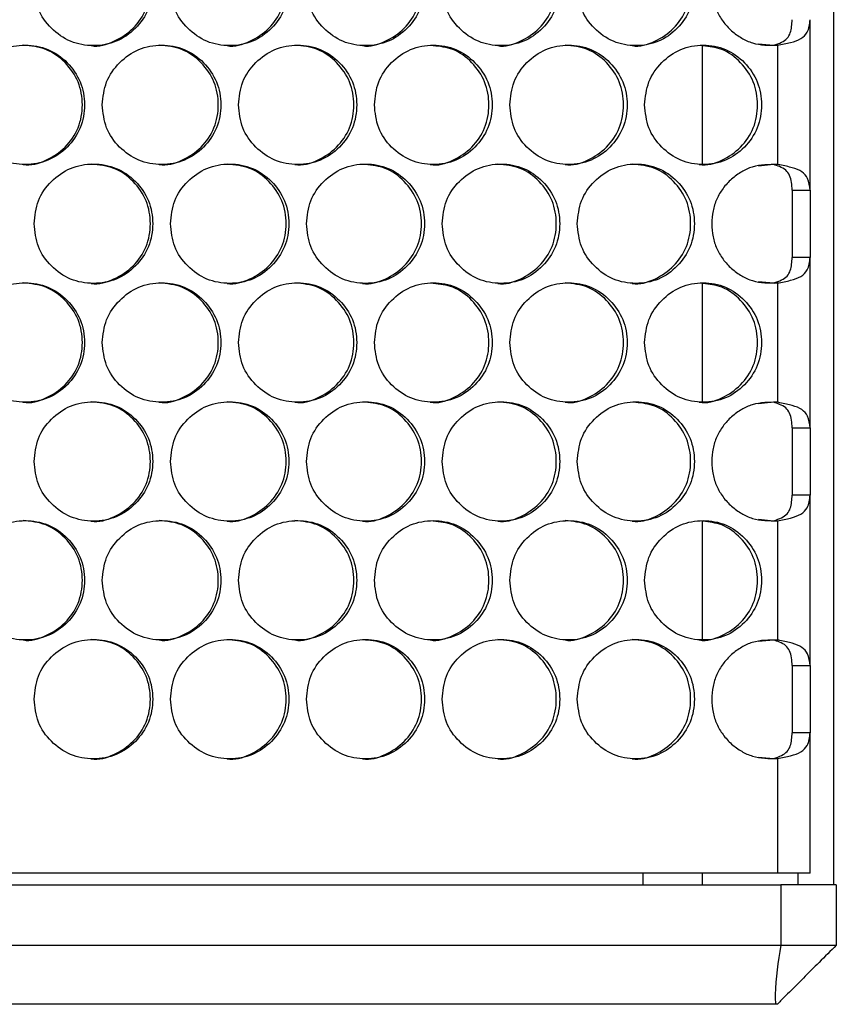
# Model space of a CAD drawing. Units: millimetres. Extents: x -321 to 1157, y -327 to 951.
# Drawn here: x 280 to 349, y -1 to 82 of the extents above; entities that cross this region are included whole.
import ezdxf

# ---------------------------------------------------------------- set-up
doc = ezdxf.new("R2010")
doc.units = ezdxf.units.MM

msp = doc.modelspace()

# ---------------------------------------------------------------- linework, layer by layer
at = {"color": 7, "linetype": 'Continuous', "lineweight": 25}
for p, q in [((348.484, 9.329), (348.484, 319.329)), ((346.484, 67.547), (346.484, 81.83)), ((337.484, 69.749), (337.484, 79.641)), ((342.158, 79.808), (343.426, 79.688)), ((343.426, 79.688), (343.758, 79.688)), ((343.758, 79.688), (343.758, 69.689)), ((343.426, 69.689), (342.159, 69.566)), ((343.758, 69.689), (343.426, 69.689)), ((344.984, 67.547), (346.484, 67.547)), ((344.984, 67.547), (344.984, 61.91)), ((346.484, 67.547), (346.484, 61.91)), ((346.484, 61.91), (344.984, 61.91)), ((346.484, 47.627), (346.484, 61.91)), ((337.484, 49.831), (337.484, 59.722)), ((342.158, 59.888), (343.426, 59.768)), ((343.426, 59.768), (343.758, 59.768)), ((343.758, 59.768), (343.758, 49.769)), ((343.426, 49.769), (342.159, 49.646)), ((343.758, 49.769), (343.426, 49.769)), ((344.984, 47.627), (346.484, 47.627)), ((344.984, 47.627), (344.984, 41.99)), ((346.484, 47.627), (346.484, 41.99)), ((346.484, 41.99), (344.984, 41.99)), ((346.484, 27.707), (346.484, 41.99)), ((337.484, 29.912), (337.484, 39.804)), ((342.158, 39.968), (343.426, 39.848)), ((343.426, 39.848), (343.758, 39.848)), ((343.758, 39.848), (343.758, 29.849)), ((343.426, 29.849), (342.159, 29.726)), ((343.758, 29.849), (343.426, 29.849)), ((344.984, 27.707), (346.484, 27.707)), ((344.984, 27.707), (344.984, 22.07)), ((346.484, 27.707), (346.484, 22.07)), ((346.484, 22.07), (344.984, 22.07)), ((346.484, 10.329), (346.484, 22.07)), ((342.158, 20.048), (343.426, 19.928)), ((343.426, 19.928), (343.758, 19.928)), ((343.758, 19.928), (343.758, 10.329)), ((343.758, 10.329), (91.21, 10.329)), ((332.484, 9.329), (332.484, 10.329)), ((337.484, 9.329), (337.484, 10.329)), ((346.484, 10.329), (343.758, 10.329)), ((345.484, 9.329), (345.484, 10.329)), ((90.946, 9.329), (344.022, 9.329)), ((344.022, 9.329), (344.022, 4.279)), ((348.684, 9.329), (344.022, 9.329)), ((348.684, 9.329), (348.684, 4.279)), ((90.946, 4.279), (344.022, 4.279)), ((344.022, 4.279), (348.684, 4.279)), ((343.651, -0.671), (91.318, -0.671)), ((343.734, -0.671), (343.651, -0.671))]:
    msp.add_line(p, q, dxfattribs=at)
for points, knots in [([(281.451, 84.654), (281.517, 83.996), (281.651, 82.68), (282.834, 81.037), (284.458, 79.887), (286.426, 79.538), (288.388, 79.887), (290.021, 81.037), (291.162, 82.68), (291.509, 84.655), (291.162, 86.629), (290.02, 88.272), (288.388, 89.422), (286.425, 89.771), (284.458, 89.421), (282.834, 88.271), (281.652, 86.628), (281.518, 85.312), (281.451, 84.654)], [0, 0, 0, 0, 0.062425, 0.124873, 0.187457, 0.249984, 0.312608, 0.375096, 0.4376, 0.499992, 0.562456, 0.62489, 0.687468, 0.749996, 0.812623, 0.875109, 0.937589, 1, 1, 1, 1]), ([(286.24, 79.655), (286.241, 79.655), (286.878, 79.535), (288.21, 79.942), (289.829, 81.023), (290.969, 82.685), (291.314, 84.653), (290.969, 86.63), (289.83, 88.263), (288.203, 89.452), (286.898, 89.587), (286.246, 89.654)], [0, 0, 0, 0, 0.000156, 0.125249, 0.250155, 0.375221, 0.500153, 0.625229, 0.750154, 0.875248, 1, 1, 1, 1]), ([(292.883, 84.654), (292.949, 83.996), (293.082, 82.68), (294.263, 81.037), (295.882, 79.887), (297.845, 79.538), (299.801, 79.887), (301.43, 81.037), (302.568, 82.68), (302.914, 84.655), (302.568, 86.629), (301.43, 88.272), (299.801, 89.422), (297.844, 89.771), (295.882, 89.421), (294.262, 88.271), (293.083, 86.628), (292.949, 85.312), (292.883, 84.654)], [0, 0, 0, 0, 0.062425, 0.124874, 0.187459, 0.249982, 0.312607, 0.375095, 0.437598, 0.49999, 0.562454, 0.624887, 0.687466, 0.749998, 0.812621, 0.875109, 0.937589, 1, 1, 1, 1]), ([(297.63, 79.655), (297.63, 79.655), (298.266, 79.535), (299.594, 79.942), (301.208, 81.023), (302.345, 82.685), (302.689, 84.653), (302.345, 86.63), (301.21, 88.263), (299.587, 89.452), (298.285, 89.587), (297.635, 89.654)], [0, 0, 0, 0, 0.000157, 0.125242, 0.250156, 0.37522, 0.500154, 0.625232, 0.750159, 0.875248, 1, 1, 1, 1]), ([(304.284, 84.654), (304.35, 83.996), (304.483, 82.68), (305.66, 81.037), (307.275, 79.887), (309.231, 79.538), (311.182, 79.887), (312.805, 81.037), (313.939, 82.68), (314.284, 84.655), (313.939, 86.629), (312.805, 88.272), (311.182, 89.422), (309.23, 89.771), (307.275, 89.421), (305.659, 88.271), (304.484, 86.628), (304.35, 85.312), (304.284, 84.654)], [0, 0, 0, 0, 0.062425, 0.124873, 0.187459, 0.249984, 0.312611, 0.375094, 0.4376, 0.499991, 0.562455, 0.624889, 0.687466, 0.749997, 0.812622, 0.87511, 0.937589, 1, 1, 1, 1]), ([(308.986, 79.655), (308.987, 79.655), (309.62, 79.536), (310.945, 79.942), (312.554, 81.023), (313.687, 82.685), (314.03, 84.653), (313.686, 86.63), (312.555, 88.263), (310.937, 89.452), (309.64, 89.587), (308.992, 89.654)], [0, 0, 0, 0, 0.000157, 0.125246, 0.250155, 0.375221, 0.500154, 0.625231, 0.750155, 0.875246, 1, 1, 1, 1]), ([(315.65, 84.654), (315.716, 83.996), (315.848, 82.68), (317.021, 81.037), (318.631, 79.887), (320.58, 79.538), (322.524, 79.887), (324.142, 81.037), (325.272, 82.68), (325.615, 84.655), (325.272, 86.629), (324.141, 88.272), (322.524, 89.422), (320.579, 89.771), (318.631, 89.421), (317.021, 88.271), (315.849, 86.628), (315.716, 85.312), (315.65, 84.654)], [0, 0, 0, 0, 0.062425, 0.124874, 0.187458, 0.249983, 0.312607, 0.375093, 0.4376, 0.499991, 0.562455, 0.624889, 0.687466, 0.749997, 0.812622, 0.875109, 0.937589, 1, 1, 1, 1]), ([(320.305, 79.655), (320.306, 79.655), (320.935, 79.53), (322.258, 79.945), (323.86, 81.022), (324.989, 82.685), (325.331, 84.653), (324.989, 86.63), (323.862, 88.263), (322.25, 89.452), (320.957, 89.587), (320.311, 89.654)], [0, 0, 0, 0, 0.0001502, 0.1252467, 0.2501556, 0.3752213, 0.5001548, 0.6252324, 0.7501566, 0.8752543, 1, 1, 1, 1]), ([(326.976, 84.654), (327.041, 83.996), (327.173, 82.68), (328.342, 81.037), (329.945, 79.887), (331.887, 79.538), (333.824, 79.887), (335.435, 81.037), (336.56, 82.68), (336.902, 84.655), (336.56, 86.629), (335.434, 88.272), (333.823, 89.422), (331.886, 89.771), (329.945, 89.421), (328.342, 88.271), (327.174, 86.628), (327.042, 85.312), (326.976, 84.654)], [0, 0, 0, 0, 0.062424, 0.124874, 0.187457, 0.249984, 0.312609, 0.375094, 0.4376, 0.499991, 0.562455, 0.624889, 0.687468, 0.749997, 0.812623, 0.875109, 0.937589, 1, 1, 1, 1]), ([(331.583, 79.655), (331.584, 79.655), (332.211, 79.531), (333.527, 79.944), (335.123, 81.022), (336.248, 82.685), (336.588, 84.653), (336.248, 86.63), (335.125, 88.263), (333.519, 89.452), (332.231, 89.587), (331.588, 89.654)], [0, 0, 0, 0, 0.000151, 0.125242, 0.250153, 0.375221, 0.500153, 0.62523, 0.750152, 0.875246, 1, 1, 1, 1]), ([(343.758, 89.609), (343.038, 89.61), (341.99, 89.612), (340.719, 89.026), (339.882, 88.418), (339.169, 87.641), (338.635, 86.732), (338.32, 85.72), (338.225, 84.648), (338.32, 83.576), (338.635, 82.565), (339.169, 81.656), (339.883, 80.878), (340.723, 80.268), (341.994, 79.68), (343.043, 79.685), (343.758, 79.688)], [0, 0, 0, 0, 0.128492, 0.187278, 0.249493, 0.313604, 0.374709, 0.435825, 0.499961, 0.564143, 0.625274, 0.686363, 0.750427, 0.812791, 0.872255, 1, 1, 1, 1]), ([(343.426, 79.688), (343.662, 79.765), (344.115, 79.914), (344.595, 80.241), (344.934, 80.868), (344.964, 81.449), (344.984, 81.83)], [0, 0, 0, 0, 0.218797, 0.419747, 0.620029, 1, 1, 1, 1]), ([(343.758, 79.688), (344.134, 79.758), (344.886, 79.898), (345.755, 80.205), (346.378, 80.818), (346.445, 81.456), (346.484, 81.83)], [0, 0, 0, 0, 0.227171, 0.454712, 0.680557, 1, 1, 1, 1]), ([(275.725, 74.695), (275.791, 74.037), (275.925, 72.721), (277.11, 71.078), (278.736, 69.928), (280.705, 69.579), (282.67, 69.928), (284.305, 71.078), (285.447, 72.721), (285.795, 74.695), (285.447, 76.669), (284.304, 78.313), (282.67, 79.462), (280.704, 79.811), (278.735, 79.462), (277.109, 78.312), (275.926, 76.669), (275.792, 75.353), (275.725, 74.695)], [0, 0, 0, 0, 0.062424, 0.124873, 0.187459, 0.249984, 0.312608, 0.375094, 0.4376, 0.499991, 0.562455, 0.62489, 0.687467, 0.749999, 0.812623, 0.875109, 0.937589, 1, 1, 1, 1]), ([(280.535, 69.695), (280.536, 69.695), (281.173, 69.576), (282.507, 69.983), (284.128, 71.064), (285.269, 72.726), (285.615, 74.694), (285.269, 76.671), (284.129, 78.304), (282.5, 79.493), (281.193, 79.627), (280.541, 79.694)], [0, 0, 0, 0, 0.000156, 0.125248, 0.250159, 0.375224, 0.500156, 0.625233, 0.750157, 0.875255, 1, 1, 1, 1]), ([(287.17, 74.695), (287.237, 74.037), (287.37, 72.721), (288.552, 71.078), (290.174, 69.928), (292.139, 69.579), (294.098, 69.928), (295.73, 71.078), (296.869, 72.721), (297.215, 74.695), (296.869, 76.669), (295.729, 78.313), (294.098, 79.462), (292.138, 79.811), (290.174, 79.462), (288.552, 78.312), (287.371, 76.669), (287.237, 75.353), (287.17, 74.695)], [0, 0, 0, 0, 0.062425, 0.124874, 0.187459, 0.249983, 0.312606, 0.375093, 0.437598, 0.49999, 0.562453, 0.624888, 0.687466, 0.749997, 0.812624, 0.875109, 0.937589, 1, 1, 1, 1]), ([(291.939, 69.695), (291.94, 69.695), (292.576, 69.576), (293.906, 69.983), (295.522, 71.064), (296.661, 72.726), (297.006, 74.694), (296.661, 76.671), (295.524, 78.303), (293.899, 79.493), (292.595, 79.627), (291.944, 79.694)], [0, 0, 0, 0, 0.000156, 0.125247, 0.250153, 0.37522, 0.500153, 0.625229, 0.750155, 0.875243, 1, 1, 1, 1]), ([(298.587, 74.695), (298.654, 74.037), (298.787, 72.721), (299.966, 71.078), (301.583, 69.928), (303.542, 69.579), (305.496, 69.928), (307.122, 71.078), (308.258, 72.721), (308.604, 74.695), (308.258, 76.669), (307.122, 78.313), (305.496, 79.462), (303.541, 79.811), (301.583, 79.462), (299.965, 78.312), (298.788, 76.669), (298.654, 75.353), (298.587, 74.695)], [0, 0, 0, 0, 0.062424, 0.124873, 0.187459, 0.249984, 0.312609, 0.375095, 0.437599, 0.49999, 0.562454, 0.624888, 0.687468, 0.749997, 0.812621, 0.87511, 0.93759, 1, 1, 1, 1]), ([(303.312, 69.695), (303.313, 69.695), (303.947, 69.576), (305.274, 69.983), (306.885, 71.064), (308.021, 72.725), (308.364, 74.694), (308.02, 76.671), (306.887, 78.304), (305.266, 79.493), (303.967, 79.627), (303.318, 79.694)], [0, 0, 0, 0, 0.0001569, 0.1252495, 0.2501537, 0.3752232, 0.5001552, 0.6252324, 0.7501564, 0.8752494, 1, 1, 1, 1]), ([(309.971, 74.695), (310.038, 74.037), (310.17, 72.721), (311.345, 71.078), (312.958, 69.928), (314.911, 69.579), (316.858, 69.928), (318.479, 71.078), (319.611, 72.721), (319.955, 74.695), (319.611, 76.669), (318.478, 78.313), (316.858, 79.462), (314.91, 79.811), (312.957, 79.462), (311.345, 78.312), (310.171, 76.669), (310.038, 75.353), (309.971, 74.695)], [0, 0, 0, 0, 0.062425, 0.124873, 0.187459, 0.249982, 0.312607, 0.375094, 0.437599, 0.49999, 0.562454, 0.624888, 0.687466, 0.749998, 0.812622, 0.87511, 0.937589, 1, 1, 1, 1]), ([(314.651, 69.695), (314.651, 69.695), (315.282, 69.571), (316.607, 69.985), (318.212, 71.063), (319.343, 72.726), (319.685, 74.693), (319.343, 76.672), (318.212, 78.3), (316.672, 79.453), (315.463, 79.585), (314.902, 79.647)], [0, 0, 0, 0, 0.000152, 0.127316, 0.254284, 0.381419, 0.508414, 0.635558, 0.762545, 0.889705, 1, 1, 1, 1]), ([(321.318, 74.695), (321.384, 74.037), (321.516, 72.721), (322.687, 71.078), (324.293, 69.928), (326.239, 69.579), (328.179, 69.928), (329.794, 71.078), (330.922, 72.721), (331.264, 74.695), (330.922, 76.669), (329.793, 78.313), (328.179, 79.462), (326.238, 79.811), (324.293, 79.462), (322.686, 78.312), (321.517, 76.669), (321.384, 75.353), (321.318, 74.695)], [0, 0, 0, 0, 0.062425, 0.124873, 0.187459, 0.249983, 0.312609, 0.375095, 0.437599, 0.499991, 0.562454, 0.624887, 0.687468, 0.749997, 0.812622, 0.87511, 0.937589, 1, 1, 1, 1]), ([(325.95, 69.695), (325.95, 69.695), (326.581, 69.577), (327.897, 69.983), (329.498, 71.064), (330.624, 72.725), (330.965, 74.694), (330.624, 76.671), (329.499, 78.304), (327.89, 79.493), (326.6, 79.627), (325.955, 79.694)], [0, 0, 0, 0, 0.0001579, 0.1252499, 0.2501587, 0.3752239, 0.500156, 0.6252321, 0.75016, 0.8752521, 1, 1, 1, 1]), ([(332.622, 74.695), (332.688, 74.037), (332.819, 72.721), (333.986, 71.078), (335.586, 69.928), (337.524, 69.579), (339.456, 69.928), (341.063, 71.078), (342.186, 72.721), (342.528, 74.695), (342.187, 76.669), (341.063, 78.313), (339.456, 79.462), (337.523, 79.811), (335.586, 79.462), (333.985, 78.312), (332.821, 76.669), (332.688, 75.353), (332.622, 74.695)], [0, 0, 0, 0, 0.062425, 0.124873, 0.187458, 0.249985, 0.31261, 0.375093, 0.437599, 0.499991, 0.562454, 0.624889, 0.687467, 0.749999, 0.812623, 0.87511, 0.937589, 1, 1, 1, 1]), ([(337.204, 69.695), (337.205, 69.695), (337.833, 69.577), (339.144, 69.982), (340.737, 71.064), (341.86, 72.726), (342.199, 74.693), (341.86, 76.672), (340.737, 78.299), (339.228, 79.444), (338.049, 79.575), (337.512, 79.635)], [0, 0, 0, 0, 0.000162, 0.127826, 0.255306, 0.382948, 0.510452, 0.638103, 0.765601, 0.893268, 1, 1, 1, 1]), ([(281.451, 64.736), (281.517, 64.078), (281.651, 62.761), (282.834, 61.118), (284.458, 59.968), (286.426, 59.619), (288.388, 59.968), (290.021, 61.118), (291.162, 62.761), (291.509, 64.736), (291.162, 66.71), (290.02, 68.353), (288.388, 69.503), (286.425, 69.852), (284.458, 69.503), (282.834, 68.353), (281.652, 66.71), (281.518, 65.393), (281.451, 64.736)], [0, 0, 0, 0, 0.062425, 0.124873, 0.187458, 0.249985, 0.312609, 0.375096, 0.437601, 0.499992, 0.562456, 0.62489, 0.687468, 0.749997, 0.812623, 0.87511, 0.937589, 1, 1, 1, 1]), ([(286.24, 59.736), (286.241, 59.736), (286.878, 59.617), (288.21, 60.024), (289.829, 61.104), (290.969, 62.766), (291.314, 64.734), (290.969, 66.712), (289.83, 68.344), (288.203, 69.534), (286.898, 69.668), (286.246, 69.735)], [0, 0, 0, 0, 0.0001563, 0.1252482, 0.2501553, 0.3752217, 0.5001529, 0.625229, 0.7501535, 0.8752482, 1, 1, 1, 1]), ([(292.883, 64.736), (292.949, 64.078), (293.082, 62.761), (294.263, 61.118), (295.882, 59.968), (297.845, 59.619), (299.801, 59.968), (301.43, 61.118), (302.568, 62.761), (302.914, 64.736), (302.568, 66.71), (301.43, 68.353), (299.801, 69.503), (297.844, 69.852), (295.882, 69.503), (294.262, 68.353), (293.083, 66.71), (292.949, 65.393), (292.883, 64.736)], [0, 0, 0, 0, 0.062425, 0.124874, 0.18746, 0.249983, 0.312607, 0.375095, 0.437599, 0.499991, 0.562454, 0.624887, 0.687466, 0.749999, 0.812621, 0.875109, 0.937589, 1, 1, 1, 1]), ([(297.63, 59.736), (297.63, 59.736), (298.266, 59.617), (299.594, 60.024), (301.208, 61.104), (302.345, 62.766), (302.689, 64.734), (302.345, 66.712), (301.21, 68.344), (299.587, 69.534), (298.285, 69.668), (297.635, 69.735)], [0, 0, 0, 0, 0.000157, 0.125242, 0.250156, 0.375221, 0.500154, 0.625231, 0.750159, 0.875248, 1, 1, 1, 1]), ([(304.284, 64.736), (304.35, 64.078), (304.483, 62.761), (305.66, 61.118), (307.275, 59.968), (309.231, 59.619), (311.182, 59.968), (312.805, 61.118), (313.939, 62.761), (314.284, 64.736), (313.939, 66.71), (312.805, 68.353), (311.182, 69.503), (309.23, 69.852), (307.275, 69.503), (305.659, 68.353), (304.484, 66.71), (304.35, 65.393), (304.284, 64.736)], [0, 0, 0, 0, 0.062425, 0.124873, 0.187459, 0.249984, 0.312611, 0.375094, 0.437601, 0.499992, 0.562455, 0.624889, 0.687467, 0.749997, 0.812622, 0.87511, 0.937589, 1, 1, 1, 1]), ([(308.986, 59.736), (308.987, 59.736), (309.62, 59.617), (310.945, 60.023), (312.554, 61.104), (313.687, 62.766), (314.03, 64.734), (313.687, 66.713), (312.554, 68.341), (311.007, 69.496), (309.791, 69.629), (309.223, 69.69)], [0, 0, 0, 0, 0.00016, 0.127188, 0.254035, 0.38104, 0.50791, 0.634926, 0.761788, 0.88882, 1, 1, 1, 1]), ([(315.65, 64.736), (315.716, 64.078), (315.848, 62.761), (317.021, 61.118), (318.631, 59.968), (320.58, 59.619), (322.524, 59.968), (324.142, 61.118), (325.272, 62.761), (325.615, 64.736), (325.272, 66.71), (324.141, 68.353), (322.524, 69.503), (320.579, 69.852), (318.631, 69.503), (317.021, 68.353), (315.849, 66.71), (315.716, 65.393), (315.65, 64.736)], [0, 0, 0, 0, 0.062425, 0.124874, 0.187459, 0.249983, 0.312607, 0.375093, 0.4376, 0.499991, 0.562455, 0.624889, 0.687467, 0.749998, 0.812623, 0.875109, 0.937589, 1, 1, 1, 1]), ([(320.305, 59.736), (320.306, 59.736), (320.935, 59.612), (322.258, 60.026), (323.86, 61.104), (324.989, 62.766), (325.331, 64.734), (324.989, 66.712), (323.862, 68.344), (322.25, 69.534), (320.957, 69.668), (320.311, 69.735)], [0, 0, 0, 0, 0.00015, 0.125246, 0.250156, 0.375222, 0.500155, 0.625232, 0.750156, 0.875254, 1, 1, 1, 1]), ([(326.976, 64.736), (327.041, 64.078), (327.173, 62.761), (328.342, 61.118), (329.945, 59.968), (331.887, 59.619), (333.824, 59.968), (335.435, 61.118), (336.56, 62.761), (336.902, 64.736), (336.56, 66.71), (335.434, 68.353), (333.823, 69.503), (331.886, 69.852), (329.945, 69.503), (328.342, 68.353), (327.174, 66.71), (327.042, 65.393), (326.976, 64.736)], [0, 0, 0, 0, 0.062425, 0.124874, 0.187458, 0.249984, 0.312609, 0.375094, 0.437601, 0.499992, 0.562456, 0.624889, 0.687468, 0.749997, 0.812624, 0.875109, 0.937589, 1, 1, 1, 1]), ([(331.583, 59.736), (331.584, 59.736), (332.211, 59.612), (333.527, 60.026), (335.123, 61.104), (336.248, 62.766), (336.588, 64.734), (336.248, 66.712), (335.125, 68.344), (333.519, 69.534), (332.231, 69.668), (331.588, 69.735)], [0, 0, 0, 0, 0.0001508, 0.125242, 0.2501527, 0.3752214, 0.5001524, 0.6252298, 0.750152, 0.8752457, 1, 1, 1, 1]), ([(343.758, 69.689), (343.038, 69.69), (341.99, 69.692), (340.719, 69.106), (339.882, 68.498), (339.169, 67.721), (338.635, 66.812), (338.32, 65.8), (338.225, 64.728), (338.32, 63.656), (338.635, 62.645), (339.169, 61.736), (339.883, 60.958), (340.723, 60.348), (341.994, 59.76), (343.043, 59.765), (343.758, 59.768)], [0, 0, 0, 0, 0.128491, 0.187278, 0.249493, 0.313604, 0.374709, 0.435826, 0.499961, 0.564143, 0.625274, 0.686363, 0.750427, 0.812791, 0.872255, 1, 1, 1, 1]), ([(344.984, 67.547), (344.961, 67.989), (344.928, 68.637), (344.477, 69.244), (343.987, 69.51), (343.596, 69.635), (343.426, 69.689)], [0, 0, 0, 0, 0.435694, 0.639582, 0.843341, 1, 1, 1, 1]), ([(346.484, 67.547), (346.45, 67.892), (346.39, 68.496), (345.844, 69.119), (345.031, 69.435), (344.266, 69.603), (343.824, 69.678), (343.758, 69.689)], [0, 0, 0, 0, 0.2955672, 0.5163001, 0.737289, 0.9604896, 1, 1, 1, 1]), ([(343.426, 59.768), (343.662, 59.845), (344.115, 59.994), (344.595, 60.321), (344.934, 60.948), (344.964, 61.529), (344.984, 61.91)], [0, 0, 0, 0, 0.218797, 0.419747, 0.620032, 1, 1, 1, 1]), ([(343.758, 59.768), (344.134, 59.838), (344.886, 59.978), (345.755, 60.285), (346.378, 60.898), (346.445, 61.536), (346.484, 61.91)], [0, 0, 0, 0, 0.227172, 0.454713, 0.680557, 1, 1, 1, 1]), ([(275.725, 54.776), (275.791, 54.118), (275.925, 52.802), (277.11, 51.159), (278.736, 50.009), (280.705, 49.66), (282.67, 50.009), (284.305, 51.159), (285.447, 52.802), (285.795, 54.777), (285.447, 56.751), (284.304, 58.394), (282.67, 59.544), (280.704, 59.893), (278.735, 59.544), (277.109, 58.393), (275.926, 56.75), (275.792, 55.434), (275.725, 54.776)], [0, 0, 0, 0, 0.062424, 0.124873, 0.18746, 0.249985, 0.312608, 0.375095, 0.4376, 0.499992, 0.562456, 0.624891, 0.687467, 0.749999, 0.812623, 0.875109, 0.937589, 1, 1, 1, 1]), ([(280.535, 49.777), (280.536, 49.777), (281.173, 49.657), (282.507, 50.065), (284.128, 51.145), (285.269, 52.807), (285.615, 54.775), (285.269, 56.753), (284.129, 58.385), (282.5, 59.574), (281.193, 59.709), (280.541, 59.776)], [0, 0, 0, 0, 0.000156, 0.125248, 0.25016, 0.375223, 0.500156, 0.625234, 0.750157, 0.875255, 1, 1, 1, 1]), ([(287.17, 54.776), (287.237, 54.118), (287.37, 52.802), (288.552, 51.159), (290.174, 50.009), (292.139, 49.66), (294.098, 50.009), (295.73, 51.159), (296.869, 52.802), (297.215, 54.777), (296.869, 56.751), (295.729, 58.394), (294.098, 59.544), (292.138, 59.893), (290.174, 59.544), (288.552, 58.393), (287.371, 56.75), (287.237, 55.434), (287.17, 54.776)], [0, 0, 0, 0, 0.062425, 0.124874, 0.18746, 0.249984, 0.312607, 0.375094, 0.437598, 0.49999, 0.562454, 0.624889, 0.687466, 0.749997, 0.812624, 0.875109, 0.937589, 1, 1, 1, 1]), ([(291.939, 49.777), (291.94, 49.777), (292.576, 49.657), (293.906, 50.064), (295.522, 51.145), (296.661, 52.807), (297.006, 54.775), (296.661, 56.753), (295.524, 58.385), (293.899, 59.574), (292.595, 59.709), (291.944, 59.776)], [0, 0, 0, 0, 0.000156, 0.125247, 0.250153, 0.37522, 0.500152, 0.62523, 0.750156, 0.875243, 1, 1, 1, 1]), ([(298.587, 54.776), (298.654, 54.118), (298.787, 52.802), (299.966, 51.159), (301.583, 50.009), (303.542, 49.66), (305.496, 50.009), (307.122, 51.159), (308.258, 52.802), (308.604, 54.777), (308.258, 56.751), (307.122, 58.394), (305.496, 59.544), (303.541, 59.893), (301.583, 59.544), (299.965, 58.394), (298.788, 56.75), (298.654, 55.434), (298.587, 54.776)], [0, 0, 0, 0, 0.062424, 0.124873, 0.187459, 0.249984, 0.312609, 0.375095, 0.437599, 0.499991, 0.562455, 0.624888, 0.687468, 0.749997, 0.812621, 0.87511, 0.93759, 1, 1, 1, 1]), ([(303.312, 49.777), (303.313, 49.777), (303.947, 49.658), (305.274, 50.064), (306.885, 51.145), (308.021, 52.807), (308.364, 54.775), (308.02, 56.753), (306.887, 58.385), (305.266, 59.574), (303.967, 59.709), (303.318, 59.776)], [0, 0, 0, 0, 0.0001569, 0.1252495, 0.2501542, 0.3752228, 0.5001547, 0.6252329, 0.7501569, 0.8752492, 1, 1, 1, 1]), ([(309.971, 54.776), (310.038, 54.118), (310.17, 52.802), (311.345, 51.159), (312.958, 50.009), (314.911, 49.66), (316.858, 50.009), (318.479, 51.159), (319.611, 52.802), (319.955, 54.777), (319.611, 56.751), (318.478, 58.394), (316.858, 59.544), (314.91, 59.893), (312.957, 59.544), (311.345, 58.394), (310.171, 56.75), (310.038, 55.434), (309.971, 54.776)], [0, 0, 0, 0, 0.062425, 0.124873, 0.187459, 0.249983, 0.312607, 0.375095, 0.437599, 0.49999, 0.562454, 0.624888, 0.687467, 0.749999, 0.812622, 0.87511, 0.937589, 1, 1, 1, 1]), ([(314.651, 49.777), (314.651, 49.777), (315.282, 49.652), (316.607, 50.067), (318.212, 51.144), (319.343, 52.807), (319.685, 54.775), (319.343, 56.753), (318.212, 58.382), (316.672, 59.535), (315.463, 59.667), (314.902, 59.728)], [0, 0, 0, 0, 0.0001524, 0.1273161, 0.2542842, 0.3814186, 0.5084141, 0.6355582, 0.7625454, 0.8897047, 1, 1, 1, 1]), ([(321.318, 54.776), (321.384, 54.118), (321.516, 52.802), (322.687, 51.159), (324.293, 50.009), (326.239, 49.66), (328.179, 50.009), (329.794, 51.159), (330.922, 52.802), (331.264, 54.777), (330.922, 56.751), (329.793, 58.394), (328.179, 59.544), (326.238, 59.893), (324.293, 59.544), (322.686, 58.394), (321.517, 56.75), (321.384, 55.434), (321.318, 54.776)], [0, 0, 0, 0, 0.062425, 0.124873, 0.187459, 0.249984, 0.312609, 0.375096, 0.437599, 0.499991, 0.562454, 0.624888, 0.687469, 0.749998, 0.812622, 0.87511, 0.93759, 1, 1, 1, 1]), ([(325.95, 49.777), (325.95, 49.777), (326.581, 49.658), (327.897, 50.064), (329.498, 51.145), (330.624, 52.807), (330.965, 54.775), (330.624, 56.753), (329.499, 58.385), (327.89, 59.574), (326.6, 59.709), (325.955, 59.776)], [0, 0, 0, 0, 0.0001579, 0.1252499, 0.2501591, 0.3752235, 0.5001556, 0.6252326, 0.7501604, 0.875252, 1, 1, 1, 1]), ([(332.622, 54.776), (332.688, 54.118), (332.819, 52.802), (333.986, 51.159), (335.586, 50.009), (337.524, 49.66), (339.456, 50.009), (341.063, 51.159), (342.186, 52.802), (342.528, 54.777), (342.187, 56.751), (341.063, 58.394), (339.456, 59.544), (337.523, 59.893), (335.586, 59.544), (333.985, 58.393), (332.821, 56.75), (332.688, 55.434), (332.622, 54.776)], [0, 0, 0, 0, 0.062425, 0.124873, 0.187458, 0.249985, 0.31261, 0.375094, 0.437599, 0.499991, 0.562455, 0.624889, 0.687468, 0.749999, 0.812623, 0.87511, 0.93759, 1, 1, 1, 1]), ([(337.204, 49.777), (337.205, 49.777), (337.833, 49.659), (339.144, 50.064), (340.737, 51.145), (341.86, 52.807), (342.199, 54.775), (341.86, 56.754), (340.737, 58.381), (339.228, 59.525), (338.049, 59.657), (337.512, 59.717)], [0, 0, 0, 0, 0.000162, 0.127826, 0.255307, 0.382948, 0.510452, 0.638104, 0.765601, 0.893268, 1, 1, 1, 1]), ([(281.451, 44.817), (281.517, 44.159), (281.651, 42.843), (282.834, 41.2), (284.458, 40.05), (286.426, 39.701), (288.388, 40.05), (290.021, 41.2), (291.162, 42.843), (291.509, 44.817), (291.162, 46.791), (290.02, 48.435), (288.388, 49.585), (286.425, 49.933), (284.458, 49.584), (282.834, 48.434), (281.652, 46.791), (281.518, 45.475), (281.451, 44.817)], [0, 0, 0, 0, 0.062426, 0.124874, 0.187458, 0.249985, 0.312609, 0.375096, 0.437601, 0.499992, 0.562456, 0.62489, 0.687468, 0.749997, 0.812623, 0.87511, 0.93759, 1, 1, 1, 1]), ([(286.24, 39.818), (286.241, 39.817), (286.878, 39.698), (288.21, 40.105), (289.829, 41.186), (290.969, 42.848), (291.314, 44.816), (290.969, 46.793), (289.83, 48.426), (288.203, 49.615), (286.898, 49.749), (286.246, 49.817)], [0, 0, 0, 0, 0.0001563, 0.1252486, 0.2501546, 0.375221, 0.5001532, 0.6252284, 0.7501529, 0.8752481, 1, 1, 1, 1]), ([(292.883, 44.817), (292.949, 44.159), (293.082, 42.843), (294.263, 41.2), (295.882, 40.05), (297.845, 39.701), (299.801, 40.05), (301.43, 41.2), (302.568, 42.843), (302.914, 44.817), (302.568, 46.791), (301.43, 48.435), (299.801, 49.585), (297.844, 49.933), (295.882, 49.584), (294.262, 48.434), (293.083, 46.791), (292.949, 45.475), (292.883, 44.817)], [0, 0, 0, 0, 0.062426, 0.124874, 0.18746, 0.249983, 0.312608, 0.375095, 0.437599, 0.499991, 0.562454, 0.624887, 0.687466, 0.749999, 0.812621, 0.875109, 0.937589, 1, 1, 1, 1]), ([(297.63, 39.818), (297.63, 39.817), (298.266, 39.698), (299.594, 40.105), (301.208, 41.186), (302.345, 42.848), (302.689, 44.816), (302.345, 46.793), (301.21, 48.426), (299.587, 49.615), (298.285, 49.749), (297.635, 49.817)], [0, 0, 0, 0, 0.000157, 0.125242, 0.250155, 0.37522, 0.500154, 0.625231, 0.750158, 0.875248, 1, 1, 1, 1]), ([(304.284, 44.817), (304.35, 44.159), (304.483, 42.843), (305.66, 41.2), (307.275, 40.05), (309.231, 39.701), (311.182, 40.05), (312.805, 41.2), (313.939, 42.843), (314.284, 44.817), (313.939, 46.791), (312.805, 48.435), (311.182, 49.585), (309.23, 49.933), (307.275, 49.584), (305.659, 48.434), (304.484, 46.791), (304.35, 45.475), (304.284, 44.817)], [0, 0, 0, 0, 0.062426, 0.124873, 0.187459, 0.249984, 0.312611, 0.375094, 0.437601, 0.499992, 0.562455, 0.624889, 0.687467, 0.749998, 0.812622, 0.87511, 0.93759, 1, 1, 1, 1]), ([(308.986, 39.818), (308.987, 39.817), (309.62, 39.699), (310.945, 40.105), (312.554, 41.186), (313.687, 42.848), (314.03, 44.815), (313.687, 46.794), (312.554, 48.423), (311.007, 49.578), (309.791, 49.71), (309.223, 49.772)], [0, 0, 0, 0, 0.0001596, 0.1271883, 0.2540342, 0.3810398, 0.5079102, 0.6349259, 0.7617871, 0.8888196, 1, 1, 1, 1]), ([(315.65, 44.817), (315.716, 44.159), (315.848, 42.843), (317.021, 41.2), (318.631, 40.05), (320.58, 39.701), (322.524, 40.05), (324.142, 41.2), (325.272, 42.843), (325.615, 44.817), (325.272, 46.791), (324.141, 48.435), (322.524, 49.585), (320.579, 49.933), (318.631, 49.584), (317.021, 48.434), (315.849, 46.791), (315.716, 45.475), (315.65, 44.817)], [0, 0, 0, 0, 0.062426, 0.124875, 0.187459, 0.249984, 0.312607, 0.375093, 0.4376, 0.499992, 0.562455, 0.624889, 0.687467, 0.749998, 0.812623, 0.875109, 0.937589, 1, 1, 1, 1]), ([(320.305, 39.818), (320.306, 39.817), (320.935, 39.693), (322.258, 40.107), (323.86, 41.185), (324.989, 42.848), (325.331, 44.816), (324.989, 46.793), (323.862, 48.426), (322.25, 49.615), (320.957, 49.749), (320.311, 49.817)], [0, 0, 0, 0, 0.00015, 0.125247, 0.250155, 0.375221, 0.500155, 0.625231, 0.750156, 0.875254, 1, 1, 1, 1]), ([(326.976, 44.817), (327.041, 44.159), (327.173, 42.843), (328.342, 41.2), (329.945, 40.05), (331.887, 39.701), (333.824, 40.05), (335.435, 41.2), (336.56, 42.843), (336.902, 44.817), (336.56, 46.791), (335.434, 48.435), (333.823, 49.585), (331.886, 49.933), (329.945, 49.584), (328.342, 48.434), (327.174, 46.791), (327.042, 45.475), (326.976, 44.817)], [0, 0, 0, 0, 0.062425, 0.124874, 0.187458, 0.249984, 0.31261, 0.375094, 0.437601, 0.499992, 0.562456, 0.624889, 0.687468, 0.749997, 0.812624, 0.87511, 0.93759, 1, 1, 1, 1]), ([(331.583, 39.818), (331.584, 39.817), (332.211, 39.694), (333.527, 40.107), (335.123, 41.185), (336.248, 42.848), (336.588, 44.815), (336.248, 46.794), (335.124, 48.422), (333.606, 49.568), (332.42, 49.7), (331.877, 49.76)], [0, 0, 0, 0, 0.000154, 0.127693, 0.255047, 0.382563, 0.50994, 0.637464, 0.764831, 0.892373, 1, 1, 1, 1]), ([(343.758, 49.769), (343.038, 49.77), (341.99, 49.772), (340.719, 49.186), (339.882, 48.578), (339.169, 47.801), (338.635, 46.892), (338.32, 45.88), (338.225, 44.808), (338.32, 43.736), (338.635, 42.725), (339.169, 41.816), (339.883, 41.038), (340.723, 40.428), (341.994, 39.84), (343.043, 39.845), (343.758, 39.848)], [0, 0, 0, 0, 0.128491, 0.187279, 0.249492, 0.313604, 0.374709, 0.435825, 0.499961, 0.564144, 0.625274, 0.686363, 0.750427, 0.812791, 0.872255, 1, 1, 1, 1]), ([(344.984, 47.627), (344.961, 48.069), (344.928, 48.717), (344.477, 49.324), (343.987, 49.59), (343.596, 49.715), (343.426, 49.769)], [0, 0, 0, 0, 0.435694, 0.639581, 0.84334, 1, 1, 1, 1]), ([(346.484, 47.627), (346.45, 47.972), (346.39, 48.576), (345.844, 49.199), (345.031, 49.515), (344.266, 49.683), (343.824, 49.758), (343.758, 49.769)], [0, 0, 0, 0, 0.295569, 0.516301, 0.737289, 0.960489, 1, 1, 1, 1]), ([(343.426, 39.848), (343.662, 39.925), (344.115, 40.074), (344.595, 40.401), (344.934, 41.028), (344.964, 41.609), (344.984, 41.99)], [0, 0, 0, 0, 0.2187969, 0.4197469, 0.6200261, 1, 1, 1, 1]), ([(343.758, 39.848), (344.134, 39.918), (344.886, 40.058), (345.755, 40.365), (346.378, 40.978), (346.445, 41.616), (346.484, 41.99)], [0, 0, 0, 0, 0.227171, 0.454711, 0.680557, 1, 1, 1, 1]), ([(275.725, 34.858), (275.791, 34.2), (275.925, 32.884), (277.11, 31.241), (278.736, 30.09), (280.705, 29.742), (282.67, 30.091), (284.305, 31.241), (285.447, 32.883), (285.795, 34.858), (285.447, 36.832), (284.304, 38.475), (282.67, 39.625), (280.704, 39.974), (278.735, 39.625), (277.109, 38.475), (275.926, 36.832), (275.792, 35.516), (275.725, 34.858)], [0, 0, 0, 0, 0.062424, 0.124873, 0.187459, 0.249985, 0.312608, 0.375094, 0.4376, 0.499991, 0.562455, 0.624891, 0.687467, 0.749999, 0.812623, 0.875109, 0.937588, 1, 1, 1, 1]), ([(280.535, 29.858), (280.536, 29.858), (281.172, 29.731), (282.508, 30.15), (284.128, 31.225), (285.269, 32.889), (285.615, 34.856), (285.269, 36.834), (284.129, 38.466), (282.5, 39.656), (281.193, 39.79), (280.541, 39.857)], [0, 0, 0, 0, 0.000156, 0.125249, 0.25016, 0.375225, 0.500156, 0.625234, 0.750157, 0.875255, 1, 1, 1, 1]), ([(287.17, 34.858), (287.237, 34.2), (287.37, 32.884), (288.552, 31.241), (290.174, 30.09), (292.139, 29.742), (294.098, 30.091), (295.73, 31.24), (296.869, 32.883), (297.215, 34.858), (296.869, 36.832), (295.729, 38.476), (294.098, 39.625), (292.138, 39.974), (290.174, 39.625), (288.552, 38.475), (287.371, 36.832), (287.237, 35.516), (287.17, 34.858)], [0, 0, 0, 0, 0.062425, 0.124873, 0.187459, 0.249983, 0.312607, 0.375094, 0.437599, 0.49999, 0.562454, 0.624888, 0.687466, 0.749997, 0.812624, 0.875109, 0.937588, 1, 1, 1, 1]), ([(291.939, 29.858), (291.94, 29.858), (292.574, 29.731), (293.907, 30.149), (295.522, 31.225), (296.661, 32.889), (297.006, 34.856), (296.661, 36.834), (295.524, 38.466), (293.899, 39.656), (292.595, 39.79), (291.944, 39.857)], [0, 0, 0, 0, 0.000157, 0.125247, 0.250153, 0.375221, 0.500152, 0.62523, 0.750156, 0.875243, 1, 1, 1, 1]), ([(298.587, 34.858), (298.654, 34.2), (298.787, 32.884), (299.966, 31.241), (301.583, 30.09), (303.542, 29.742), (305.496, 30.091), (307.122, 31.24), (308.258, 32.884), (308.604, 34.858), (308.258, 36.832), (307.122, 38.476), (305.496, 39.625), (303.541, 39.974), (301.583, 39.625), (299.965, 38.475), (298.788, 36.832), (298.654, 35.516), (298.587, 34.858)], [0, 0, 0, 0, 0.062424, 0.124872, 0.187459, 0.249984, 0.312609, 0.375095, 0.4376, 0.49999, 0.562455, 0.624888, 0.687468, 0.749997, 0.812621, 0.87511, 0.937589, 1, 1, 1, 1]), ([(303.312, 29.858), (303.313, 29.858), (303.946, 29.731), (305.275, 30.149), (306.885, 31.226), (308.021, 32.889), (308.364, 34.856), (308.02, 36.834), (306.887, 38.466), (305.266, 39.656), (303.967, 39.79), (303.318, 39.857)], [0, 0, 0, 0, 0.000157, 0.12525, 0.250155, 0.375225, 0.500155, 0.625233, 0.750157, 0.875249, 1, 1, 1, 1]), ([(309.971, 34.858), (310.038, 34.2), (310.17, 32.884), (311.345, 31.241), (312.958, 30.09), (314.911, 29.742), (316.858, 30.091), (318.479, 31.24), (319.611, 32.883), (319.955, 34.858), (319.611, 36.832), (318.478, 38.476), (316.858, 39.625), (314.91, 39.974), (312.957, 39.625), (311.345, 38.475), (310.171, 36.832), (310.038, 35.516), (309.971, 34.858)], [0, 0, 0, 0, 0.062425, 0.124872, 0.187459, 0.249982, 0.312607, 0.375094, 0.437599, 0.49999, 0.562454, 0.624888, 0.687467, 0.749998, 0.812622, 0.87511, 0.937588, 1, 1, 1, 1]), ([(314.651, 29.858), (314.651, 29.858), (315.28, 29.726), (316.607, 30.152), (318.211, 31.225), (319.343, 32.889), (319.685, 34.856), (319.343, 36.835), (318.212, 38.463), (316.672, 39.616), (315.463, 39.748), (314.902, 39.81)], [0, 0, 0, 0, 0.0001528, 0.1273164, 0.2542846, 0.3814206, 0.5084141, 0.6355583, 0.7625455, 0.8897047, 1, 1, 1, 1]), ([(321.318, 34.858), (321.384, 34.2), (321.516, 32.884), (322.687, 31.241), (324.293, 30.09), (326.239, 29.742), (328.179, 30.091), (329.794, 31.24), (330.922, 32.883), (331.264, 34.858), (330.922, 36.832), (329.793, 38.476), (328.179, 39.625), (326.238, 39.974), (324.293, 39.625), (322.686, 38.475), (321.517, 36.832), (321.384, 35.516), (321.318, 34.858)], [0, 0, 0, 0, 0.062425, 0.124872, 0.187459, 0.249983, 0.312609, 0.375095, 0.4376, 0.49999, 0.562454, 0.624888, 0.687468, 0.749997, 0.812622, 0.87511, 0.937589, 1, 1, 1, 1]), ([(325.95, 29.858), (325.95, 29.858), (326.579, 29.732), (327.898, 30.149), (329.497, 31.226), (330.624, 32.889), (330.965, 34.856), (330.624, 36.834), (329.499, 38.466), (327.89, 39.656), (326.6, 39.79), (325.955, 39.857)], [0, 0, 0, 0, 0.0001582, 0.1252502, 0.2501595, 0.3752254, 0.5001556, 0.6252326, 0.7501604, 0.875252, 1, 1, 1, 1]), ([(332.622, 34.858), (332.688, 34.2), (332.819, 32.884), (333.986, 31.241), (335.586, 30.09), (337.524, 29.742), (339.456, 30.09), (341.063, 31.241), (342.186, 32.883), (342.528, 34.858), (342.187, 36.832), (341.063, 38.476), (339.456, 39.625), (337.523, 39.974), (335.586, 39.625), (333.985, 38.475), (332.821, 36.832), (332.688, 35.516), (332.622, 34.858)], [0, 0, 0, 0, 0.062425, 0.124872, 0.187458, 0.249985, 0.31261, 0.375094, 0.4376, 0.49999, 0.562454, 0.624889, 0.687468, 0.749999, 0.812623, 0.87511, 0.937589, 1, 1, 1, 1]), ([(337.204, 29.858), (337.205, 29.858), (337.832, 29.733), (339.144, 30.149), (340.737, 31.226), (341.86, 32.889), (342.199, 34.856), (341.86, 36.835), (340.737, 38.462), (339.228, 39.606), (338.049, 39.738), (337.512, 39.798)], [0, 0, 0, 0, 0.000162, 0.127826, 0.255307, 0.38295, 0.510452, 0.638104, 0.765601, 0.893268, 1, 1, 1, 1]), ([(281.451, 24.899), (281.517, 24.241), (281.651, 22.924), (282.834, 21.281), (284.458, 20.131), (286.426, 19.782), (288.388, 20.131), (290.021, 21.281), (291.162, 22.924), (291.509, 24.899), (291.162, 26.873), (290.02, 28.516), (288.388, 29.666), (286.425, 30.015), (284.458, 29.666), (282.834, 28.516), (281.652, 26.872), (281.518, 25.556), (281.451, 24.899)], [0, 0, 0, 0, 0.062425, 0.124874, 0.187457, 0.249985, 0.312609, 0.375096, 0.4376, 0.499992, 0.562456, 0.62489, 0.687468, 0.749997, 0.812623, 0.87511, 0.93759, 1, 1, 1, 1]), ([(286.24, 19.899), (286.241, 19.899), (286.878, 19.779), (288.21, 20.187), (289.829, 21.267), (290.969, 22.929), (291.314, 24.897), (290.969, 26.875), (289.83, 28.507), (288.203, 29.697), (286.898, 29.831), (286.246, 29.898)], [0, 0, 0, 0, 0.000156, 0.125249, 0.250156, 0.375221, 0.500153, 0.625228, 0.750154, 0.875248, 1, 1, 1, 1]), ([(292.883, 24.899), (292.949, 24.241), (293.082, 22.924), (294.263, 21.281), (295.882, 20.131), (297.845, 19.782), (299.801, 20.131), (301.43, 21.281), (302.568, 22.924), (302.914, 24.899), (302.568, 26.873), (301.43, 28.516), (299.801, 29.666), (297.844, 30.015), (295.882, 29.666), (294.262, 28.516), (293.083, 26.872), (292.949, 25.556), (292.883, 24.899)], [0, 0, 0, 0, 0.062425, 0.124874, 0.187459, 0.249983, 0.312607, 0.375095, 0.437598, 0.49999, 0.562454, 0.624888, 0.687466, 0.749999, 0.812621, 0.875109, 0.937589, 1, 1, 1, 1]), ([(297.63, 19.899), (297.63, 19.899), (298.266, 19.78), (299.594, 20.187), (301.208, 21.267), (302.345, 22.929), (302.689, 24.897), (302.345, 26.875), (301.209, 28.504), (299.648, 29.664), (298.417, 29.796), (297.838, 29.859)], [0, 0, 0, 0, 0.0001588, 0.1269337, 0.2535346, 0.3802873, 0.5069083, 0.6336741, 0.7602904, 0.8870686, 1, 1, 1, 1]), ([(304.284, 24.899), (304.35, 24.241), (304.483, 22.924), (305.66, 21.281), (307.275, 20.131), (309.231, 19.782), (311.182, 20.131), (312.805, 21.281), (313.939, 22.924), (314.284, 24.899), (313.939, 26.873), (312.805, 28.516), (311.182, 29.666), (309.23, 30.015), (307.275, 29.666), (305.659, 28.516), (304.484, 26.872), (304.35, 25.556), (304.284, 24.899)], [0, 0, 0, 0, 0.062425, 0.124873, 0.187459, 0.249984, 0.312611, 0.375094, 0.4376, 0.499991, 0.562455, 0.624889, 0.687467, 0.749997, 0.812622, 0.87511, 0.937589, 1, 1, 1, 1]), ([(308.986, 19.899), (308.987, 19.899), (309.62, 19.78), (310.945, 20.186), (312.554, 21.267), (313.687, 22.929), (314.03, 24.897), (313.687, 26.876), (312.554, 28.504), (311.007, 29.659), (309.791, 29.791), (309.223, 29.853)], [0, 0, 0, 0, 0.00016, 0.127188, 0.254035, 0.381039, 0.50791, 0.634925, 0.761788, 0.88882, 1, 1, 1, 1]), ([(315.65, 24.899), (315.716, 24.241), (315.848, 22.924), (317.021, 21.281), (318.631, 20.131), (320.58, 19.782), (322.524, 20.131), (324.142, 21.281), (325.272, 22.924), (325.615, 24.899), (325.272, 26.873), (324.141, 28.516), (322.524, 29.666), (320.579, 30.015), (318.631, 29.666), (317.021, 28.516), (315.849, 26.872), (315.716, 25.556), (315.65, 24.899)], [0, 0, 0, 0, 0.062425, 0.124874, 0.187458, 0.249983, 0.312607, 0.375094, 0.4376, 0.499991, 0.562455, 0.624889, 0.687467, 0.749998, 0.812623, 0.875109, 0.937589, 1, 1, 1, 1]), ([(320.305, 19.899), (320.306, 19.899), (320.935, 19.775), (322.258, 20.189), (323.86, 21.267), (324.989, 22.929), (325.331, 24.897), (324.989, 26.875), (323.862, 28.507), (322.25, 29.697), (320.957, 29.831), (320.311, 29.898)], [0, 0, 0, 0, 0.00015, 0.125247, 0.250156, 0.375221, 0.500154, 0.625231, 0.750157, 0.875254, 1, 1, 1, 1]), ([(326.976, 24.899), (327.041, 24.241), (327.173, 22.924), (328.342, 21.281), (329.945, 20.131), (331.887, 19.782), (333.824, 20.131), (335.435, 21.281), (336.56, 22.924), (336.902, 24.899), (336.56, 26.873), (335.434, 28.516), (333.823, 29.666), (331.886, 30.015), (329.945, 29.666), (328.342, 28.516), (327.174, 26.872), (327.042, 25.556), (326.976, 24.899)], [0, 0, 0, 0, 0.062424, 0.124874, 0.187458, 0.249984, 0.31261, 0.375094, 0.4376, 0.499992, 0.562455, 0.624889, 0.687468, 0.749997, 0.812624, 0.875109, 0.93759, 1, 1, 1, 1]), ([(331.583, 19.899), (331.584, 19.899), (332.211, 19.775), (333.527, 20.189), (335.123, 21.267), (336.248, 22.929), (336.588, 24.897), (336.248, 26.875), (335.125, 28.507), (333.519, 29.697), (332.231, 29.831), (331.588, 29.898)], [0, 0, 0, 0, 0.000151, 0.125242, 0.250153, 0.37522, 0.500152, 0.625229, 0.750152, 0.875246, 1, 1, 1, 1]), ([(343.758, 29.849), (343.038, 29.85), (341.99, 29.852), (340.719, 29.266), (339.882, 28.658), (339.169, 27.881), (338.635, 26.972), (338.32, 25.96), (338.225, 24.888), (338.32, 23.816), (338.635, 22.805), (339.169, 21.896), (339.883, 21.118), (340.723, 20.508), (341.994, 19.92), (343.043, 19.925), (343.758, 19.928)], [0, 0, 0, 0, 0.128492, 0.187278, 0.249493, 0.313603, 0.374709, 0.435825, 0.49996, 0.564144, 0.625275, 0.686363, 0.750428, 0.812791, 0.872255, 1, 1, 1, 1]), ([(344.984, 27.707), (344.961, 28.149), (344.928, 28.797), (344.477, 29.404), (343.987, 29.67), (343.596, 29.795), (343.426, 29.849)], [0, 0, 0, 0, 0.435694, 0.639581, 0.84334, 1, 1, 1, 1]), ([(346.484, 27.707), (346.45, 28.052), (346.39, 28.656), (345.844, 29.279), (345.031, 29.595), (344.266, 29.763), (343.824, 29.838), (343.758, 29.849)], [0, 0, 0, 0, 0.295569, 0.516299, 0.737289, 0.960489, 1, 1, 1, 1]), ([(343.426, 19.928), (343.662, 20.005), (344.115, 20.154), (344.595, 20.481), (344.934, 21.108), (344.964, 21.689), (344.984, 22.07)], [0, 0, 0, 0, 0.2187939, 0.4197476, 0.6200266, 1, 1, 1, 1]), ([(343.758, 19.928), (344.134, 19.998), (344.886, 20.138), (345.755, 20.445), (346.378, 21.058), (346.445, 21.696), (346.484, 22.07)], [0, 0, 0, 0, 0.227171, 0.454711, 0.680557, 1, 1, 1, 1]), ([(344.022, 4.279), (343.814, 2.899), (343.582, 1.358), (343.553, -0.249), (343.584, -0.514), (343.615, -0.63), (343.645, -0.665), (343.651, -0.671)], [0, 0, 0, 0, 0.830089, 0.927288, 0.973529, 0.994914, 1, 1, 1, 1]), ([(348.684, 4.279), (348.205, 3.8), (346.843, 2.438), (345.259, 0.853), (344.103, -0.303), (343.814, -0.591), (343.748, -0.658), (343.734, -0.671)], [0, 0, 0, 0, 0.289792, 0.824433, 0.95818, 0.991633, 1, 1, 1, 1])]:
    msp.add_open_spline(points, degree=3, knots=knots, dxfattribs=at)

doc.saveas('drawing.dxf')
